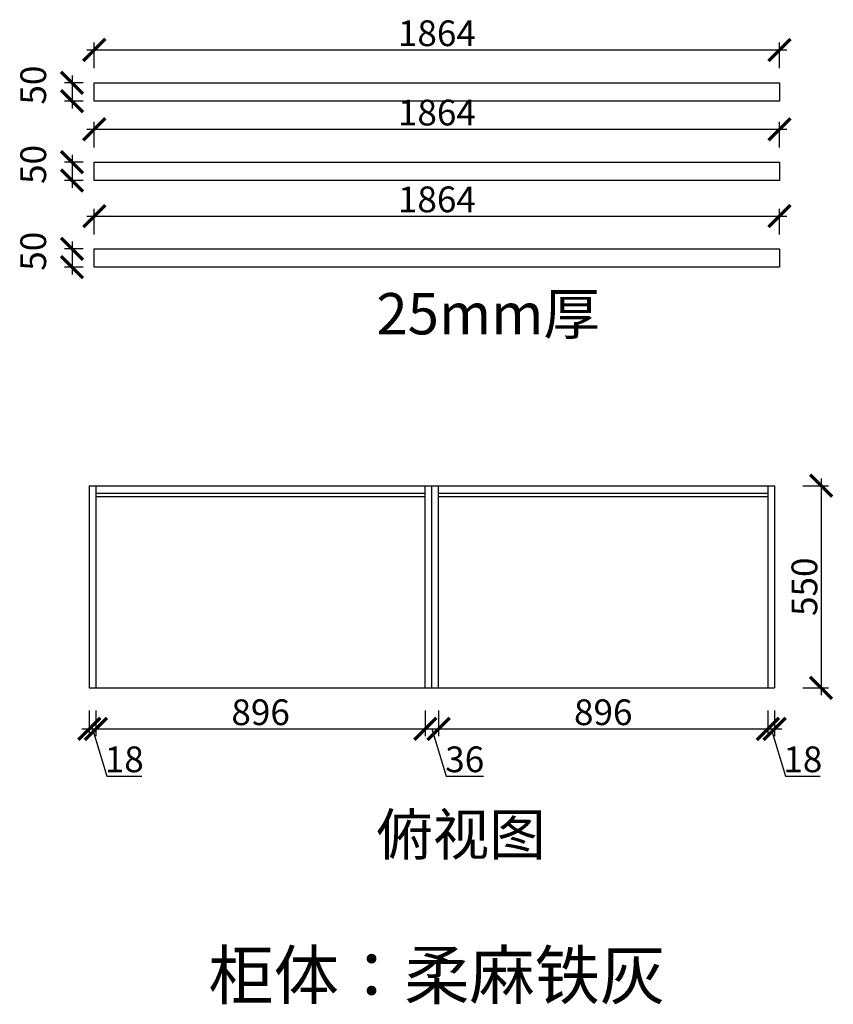
# Model space of a CAD drawing. Units: millimetres. Extents: x 126853 to 132721, y -223320 to -219781.
# Drawn here: x 126853 to 129066, y -223230 to -220551 of the extents above; entities that cross this region are included whole.
import ezdxf

# ---------------------------------------------------------------- set-up
doc = ezdxf.new("R2010")
doc.units = ezdxf.units.MM
doc.header["$PDMODE"] = 35
doc.header["$PDSIZE"] = -20
doc.styles.get("Standard").update_dxf_attribs({"font": 'arial.ttf'})
doc.dimstyles.new('ISO-25', dxfattribs={"dimtxt": 70, "dimasz": 60, "dimexe": 20, "dimexo": 30, "dimtad": 1, "dimdec": 0, "dimdsep": 46, "dimtxsty": 'Standard', "dimblk": 'ARCHTICK', "dimcen": 2.5, "dimdle": 20, "dimclrd": 1, "dimclre": 1, "dimclrt": 1, "dimadec": 0, "dimazin": 0, "dimtfac": 1, "dimtdec": 0, "dimtmove": 1, "dimatfit": 3, "dimfxl": 40, "dimfxlon": 1, "dimarcsym": 0})

# ---------------------------------------------------------------- blocks, each defined once
blk = doc.blocks.new('_ArchTick')
at = {"color": 0, "linetype": 'ByBlock', "const_width": 0.15}
blk.add_lwpolyline([(-0.5, -0.5), (0.5, 0.5)], dxfattribs=at)
blk = doc.blocks.new('*D6')
at = {"color": 1, "lineweight": -2, "transparency": 16777216}
for p, q in [((127042.3, -222431), (127042.3, -222501)), ((127060.3, -222431), (127060.3, -222501)), ((127022.3, -222481), (127080.3, -222481)), ((127051.3, -222481), (127089.7, -222609.2)), ((127089.7, -222609.2), (127184.8, -222609.2))]:
    blk.add_line(p, q, dxfattribs=at)
at = {"layer": 'Defpoints', "color": 0, "transparency": 16777216}
for p in [(127042.3, -222369.1), (127060.3, -222369.1), (127060.3, -222481)]:
    blk.add_point(p, dxfattribs=at)
at = {"color": 1, "lineweight": -2, "transparency": 16777216, "xscale": 60, "yscale": 60, "zscale": 60, "rotation": 180}
blk.add_blockref('_ArchTick', (127042.3, -222481), dxfattribs=at)
at = {"color": 1, "lineweight": -2, "transparency": 16777216, "xscale": 60, "yscale": 60, "zscale": 60}
blk.add_blockref('_ArchTick', (127060.3, -222481), dxfattribs=at)
at = {"color": 1, "transparency": 16777216, "insert": (127137.3, -222572.8), "char_height": 70, "attachment_point": 5}
blk.add_mtext('18', dxfattribs=at)
blk = doc.blocks.new('*D7')
at = {"color": 1, "lineweight": -2, "transparency": 16777216}
for p, q in [((127060.3, -222431), (127060.3, -222501)), ((127956.3, -222431), (127956.3, -222501)), ((127040.3, -222481), (127976.3, -222481))]:
    blk.add_line(p, q, dxfattribs=at)
at = {"layer": 'Defpoints', "color": 0, "transparency": 16777216}
for p in [(127060.3, -222369.1), (127956.3, -222369.1), (127956.3, -222481)]:
    blk.add_point(p, dxfattribs=at)
at = {"color": 1, "lineweight": -2, "transparency": 16777216, "xscale": 60, "yscale": 60, "zscale": 60, "rotation": 180}
blk.add_blockref('_ArchTick', (127060.3, -222481), dxfattribs=at)
at = {"color": 1, "lineweight": -2, "transparency": 16777216, "xscale": 60, "yscale": 60, "zscale": 60}
blk.add_blockref('_ArchTick', (127956.3, -222481), dxfattribs=at)
at = {"color": 1, "transparency": 16777216, "insert": (127508.3, -222444.7), "char_height": 70, "attachment_point": 5}
blk.add_mtext('896', dxfattribs=at)
blk = doc.blocks.new('*D8')
at = {"color": 1, "lineweight": -2, "transparency": 16777216}
for p, q in [((127956.3, -222431), (127956.3, -222501)), ((127992.3, -222431), (127992.3, -222501)), ((127936.3, -222481), (128012.3, -222481)), ((127974.3, -222481), (128012.8, -222609.3)), ((128012.8, -222609.3), (128114.2, -222609.3))]:
    blk.add_line(p, q, dxfattribs=at)
at = {"layer": 'Defpoints', "color": 0, "transparency": 16777216}
for p in [(127956.3, -222369.1), (127992.3, -222369.1), (127992.3, -222481)]:
    blk.add_point(p, dxfattribs=at)
at = {"color": 1, "lineweight": -2, "transparency": 16777216, "xscale": 60, "yscale": 60, "zscale": 60, "rotation": 180}
blk.add_blockref('_ArchTick', (127956.3, -222481), dxfattribs=at)
at = {"color": 1, "lineweight": -2, "transparency": 16777216, "xscale": 60, "yscale": 60, "zscale": 60}
blk.add_blockref('_ArchTick', (127992.3, -222481), dxfattribs=at)
at = {"color": 1, "transparency": 16777216, "insert": (128063.5, -222572.9), "char_height": 70, "attachment_point": 5}
blk.add_mtext('36', dxfattribs=at)
blk = doc.blocks.new('*D9')
at = {"color": 1, "lineweight": -2, "transparency": 16777216}
for p, q in [((127992.3, -222431), (127992.3, -222501)), ((128888.3, -222431), (128888.3, -222501)), ((127972.3, -222481), (128908.3, -222481))]:
    blk.add_line(p, q, dxfattribs=at)
at = {"layer": 'Defpoints', "color": 0, "transparency": 16777216}
for p in [(127992.3, -222369.1), (128888.3, -222369.1), (128888.3, -222481)]:
    blk.add_point(p, dxfattribs=at)
at = {"color": 1, "lineweight": -2, "transparency": 16777216, "xscale": 60, "yscale": 60, "zscale": 60, "rotation": 180}
blk.add_blockref('_ArchTick', (127992.3, -222481), dxfattribs=at)
at = {"color": 1, "lineweight": -2, "transparency": 16777216, "xscale": 60, "yscale": 60, "zscale": 60}
blk.add_blockref('_ArchTick', (128888.3, -222481), dxfattribs=at)
at = {"color": 1, "transparency": 16777216, "insert": (128440.3, -222444.7), "char_height": 70, "attachment_point": 5}
blk.add_mtext('896', dxfattribs=at)
blk = doc.blocks.new('*D10')
at = {"color": 1, "lineweight": -2, "transparency": 16777216}
for p, q in [((128888.3, -222431), (128888.3, -222501)), ((128906.3, -222431), (128906.3, -222501)), ((128868.3, -222481), (128926.3, -222481)), ((128897.3, -222481), (128935.7, -222609.2)), ((128935.7, -222609.2), (129030.8, -222609.2))]:
    blk.add_line(p, q, dxfattribs=at)
at = {"layer": 'Defpoints', "color": 0, "transparency": 16777216}
for p in [(128888.3, -222369.1), (128906.3, -222369.1), (128906.3, -222481)]:
    blk.add_point(p, dxfattribs=at)
at = {"color": 1, "lineweight": -2, "transparency": 16777216, "xscale": 60, "yscale": 60, "zscale": 60, "rotation": 180}
blk.add_blockref('_ArchTick', (128888.3, -222481), dxfattribs=at)
at = {"color": 1, "lineweight": -2, "transparency": 16777216, "xscale": 60, "yscale": 60, "zscale": 60}
blk.add_blockref('_ArchTick', (128906.3, -222481), dxfattribs=at)
at = {"color": 1, "transparency": 16777216, "insert": (128983.3, -222572.8), "char_height": 70, "attachment_point": 5}
blk.add_mtext('18', dxfattribs=at)
blk = doc.blocks.new('*D11')
at = {"color": 1, "lineweight": -2, "transparency": 16777216}
for p, q in [((129032.9, -221799.1), (129032.9, -222389.1)), ((128982.9, -221819.1), (129052.9, -221819.1)), ((128982.9, -222369.1), (129052.9, -222369.1))]:
    blk.add_line(p, q, dxfattribs=at)
at = {"layer": 'Defpoints', "color": 0, "transparency": 16777216}
for p in [(128888.3, -221819.1), (128888.3, -222369.1), (129032.9, -222369.1)]:
    blk.add_point(p, dxfattribs=at)
at = {"color": 1, "lineweight": -2, "transparency": 16777216, "xscale": 60, "yscale": 60, "zscale": 60}
for p, rotation in [((129032.9, -221819.1), 90), ((129032.9, -222369.1), 270)]:
    blk.add_blockref('_ArchTick', p, dxfattribs=dict(at, rotation=rotation))
at = {"color": 1, "transparency": 16777216, "insert": (128996.6, -222094.1), "char_height": 70, "attachment_point": 5, "rotation": 90}
blk.add_mtext('550', dxfattribs=at)
blk = doc.blocks.new('*D38')
at = {"color": 1, "lineweight": -2, "transparency": 16777216}
for p, q in [((127055.8, -221135.4), (127055.8, -221065.4)), ((128919.8, -221135.4), (128919.8, -221065.4)), ((127035.8, -221085.4), (128939.8, -221085.4))]:
    blk.add_line(p, q, dxfattribs=at)
at = {"layer": 'Defpoints', "color": 0, "transparency": 16777216}
for p in [(128919.8, -221085.4), (127055.8, -221174.7), (128919.8, -221174.7)]:
    blk.add_point(p, dxfattribs=at)
at = {"color": 1, "lineweight": -2, "transparency": 16777216, "xscale": 60, "yscale": 60, "zscale": 60, "rotation": 180}
blk.add_blockref('_ArchTick', (127055.8, -221085.4), dxfattribs=at)
at = {"color": 1, "lineweight": -2, "transparency": 16777216, "xscale": 60, "yscale": 60, "zscale": 60}
blk.add_blockref('_ArchTick', (128919.8, -221085.4), dxfattribs=at)
at = {"color": 1, "transparency": 16777216, "insert": (127987.8, -221049), "char_height": 70, "attachment_point": 5}
blk.add_mtext('1864', dxfattribs=at)
blk = doc.blocks.new('*D39')
at = {"color": 1, "lineweight": -2, "transparency": 16777216}
for p, q in [((126995.2, -221154.7), (126995.2, -221244.7)), ((127025.8, -221174.7), (126975.2, -221174.7)), ((127025.8, -221224.7), (126975.2, -221224.7))]:
    blk.add_line(p, q, dxfattribs=at)
at = {"layer": 'Defpoints', "color": 0, "transparency": 16777216}
for p in [(127055.8, -221174.7), (126995.2, -221224.7), (127055.8, -221224.7)]:
    blk.add_point(p, dxfattribs=at)
at = {"color": 1, "lineweight": -2, "transparency": 16777216, "xscale": 60, "yscale": 60, "zscale": 60}
for p, rotation in [((126995.2, -221174.7), 90), ((126995.2, -221224.7), 270)]:
    blk.add_blockref('_ArchTick', p, dxfattribs=dict(at, rotation=rotation))
at = {"color": 1, "transparency": 16777216, "insert": (126898.8, -221181.1), "char_height": 70, "attachment_point": 5, "rotation": 90}
blk.add_mtext('50', dxfattribs=at)
blk = doc.blocks.new('*D40')
at = {"color": 1, "lineweight": -2, "transparency": 16777216}
for p, q in [((127055.8, -220899.2), (127055.8, -220829.2)), ((128919.8, -220899.2), (128919.8, -220829.2)), ((127035.8, -220849.2), (128939.8, -220849.2))]:
    blk.add_line(p, q, dxfattribs=at)
at = {"layer": 'Defpoints', "color": 0, "transparency": 16777216}
for p in [(128919.8, -220849.2), (127055.8, -220938.5), (128919.8, -220938.5)]:
    blk.add_point(p, dxfattribs=at)
at = {"color": 1, "lineweight": -2, "transparency": 16777216, "xscale": 60, "yscale": 60, "zscale": 60, "rotation": 180}
blk.add_blockref('_ArchTick', (127055.8, -220849.2), dxfattribs=at)
at = {"color": 1, "lineweight": -2, "transparency": 16777216, "xscale": 60, "yscale": 60, "zscale": 60}
blk.add_blockref('_ArchTick', (128919.8, -220849.2), dxfattribs=at)
at = {"color": 1, "transparency": 16777216, "insert": (127987.8, -220812.8), "char_height": 70, "attachment_point": 5}
blk.add_mtext('1864', dxfattribs=at)
blk = doc.blocks.new('*D41')
at = {"color": 1, "lineweight": -2, "transparency": 16777216}
for p, q in [((126995.2, -220918.5), (126995.2, -221008.5)), ((127025.8, -220938.5), (126975.2, -220938.5)), ((127025.8, -220988.5), (126975.2, -220988.5))]:
    blk.add_line(p, q, dxfattribs=at)
at = {"layer": 'Defpoints', "color": 0, "transparency": 16777216}
for p in [(127055.8, -220938.5), (126995.2, -220988.5), (127055.8, -220988.5)]:
    blk.add_point(p, dxfattribs=at)
at = {"color": 1, "lineweight": -2, "transparency": 16777216, "xscale": 60, "yscale": 60, "zscale": 60}
for p, rotation in [((126995.2, -220938.5), 90), ((126995.2, -220988.5), 270)]:
    blk.add_blockref('_ArchTick', p, dxfattribs=dict(at, rotation=rotation))
at = {"color": 1, "transparency": 16777216, "insert": (126898.8, -220944.9), "char_height": 70, "attachment_point": 5, "rotation": 90}
blk.add_mtext('50', dxfattribs=at)
blk = doc.blocks.new('*D42')
at = {"color": 1, "lineweight": -2, "transparency": 16777216}
for p, q in [((127055.8, -220683.3), (127055.8, -220613.3)), ((128919.8, -220683.3), (128919.8, -220613.3)), ((127035.8, -220633.3), (128939.8, -220633.3))]:
    blk.add_line(p, q, dxfattribs=at)
at = {"layer": 'Defpoints', "color": 0, "transparency": 16777216}
for p in [(128919.8, -220633.3), (127055.8, -220722.6), (128919.8, -220722.6)]:
    blk.add_point(p, dxfattribs=at)
at = {"color": 1, "lineweight": -2, "transparency": 16777216, "xscale": 60, "yscale": 60, "zscale": 60, "rotation": 180}
blk.add_blockref('_ArchTick', (127055.8, -220633.3), dxfattribs=at)
at = {"color": 1, "lineweight": -2, "transparency": 16777216, "xscale": 60, "yscale": 60, "zscale": 60}
blk.add_blockref('_ArchTick', (128919.8, -220633.3), dxfattribs=at)
at = {"color": 1, "transparency": 16777216, "insert": (127987.8, -220596.9), "char_height": 70, "attachment_point": 5}
blk.add_mtext('1864', dxfattribs=at)
blk = doc.blocks.new('*D43')
at = {"color": 1, "lineweight": -2, "transparency": 16777216}
for p, q in [((126995.2, -220702.6), (126995.2, -220792.6)), ((127025.8, -220722.6), (126975.2, -220722.6)), ((127025.8, -220772.6), (126975.2, -220772.6))]:
    blk.add_line(p, q, dxfattribs=at)
at = {"layer": 'Defpoints', "color": 0, "transparency": 16777216}
for p in [(127055.8, -220722.6), (126995.2, -220772.6), (127055.8, -220772.6)]:
    blk.add_point(p, dxfattribs=at)
at = {"color": 1, "lineweight": -2, "transparency": 16777216, "xscale": 60, "yscale": 60, "zscale": 60}
for p, rotation in [((126995.2, -220722.6), 90), ((126995.2, -220772.6), 270)]:
    blk.add_blockref('_ArchTick', p, dxfattribs=dict(at, rotation=rotation))
at = {"color": 1, "transparency": 16777216, "insert": (126898.8, -220729), "char_height": 70, "attachment_point": 5, "rotation": 90}
blk.add_mtext('50', dxfattribs=at)

msp = doc.modelspace()

# ---------------------------------------------------------------- linework, layer by layer
for p, q in [((127042.3, -221819.1), (128906.3, -221819.1)), ((127042.3, -221819.1), (127042.3, -222369.1)), ((127060.3, -221819.1), (127060.3, -222369.1)), ((127956.3, -222369.1), (127956.3, -221819.1)), ((127974.3, -222369.1), (127974.3, -221819.1)), ((127992.3, -222369.1), (127992.3, -221819.1)), ((128888.3, -221819.1), (128888.3, -222369.1)), ((128906.3, -221819.1), (128906.3, -222369.1)), ((127060.3, -221839.1), (127956.3, -221839.1)), ((127060.3, -221848.1), (127956.3, -221848.1)), ((127992.3, -221839.1), (128888.3, -221839.1)), ((127992.3, -221848.1), (128888.3, -221848.1)), ((127042.3, -222369.1), (128906.3, -222369.1))]:
    msp.add_line(p, q)
for points in [[(127055.8, -220722.6), (128919.8, -220722.6), (128919.8, -220772.6), (127055.8, -220772.6)], [(127055.8, -220938.5), (128919.8, -220938.5), (128919.8, -220988.5), (127055.8, -220988.5)], [(127055.8, -221174.7), (128919.8, -221174.7), (128919.8, -221224.7), (127055.8, -221224.7)]]:
    msp.add_lwpolyline(points, close=True)

# ---------------------------------------------------------------- texts
at = {"attachment_point": 1}
for s, width, insert, char_height in [('{\\fSimSun|b0|i0|c134|p2;25mm厚}', 867.703, (127823.1, -221294.9), 112.5), ('{\\fSimSun|b0|i0|c134|p2;俯视图}', 867.703, (127823.1, -222712), 112.5), ('{\\fSimSun|b0|i0|c134|p2;柜体：柔麻铁灰}', 2527.544, (127366.2, -223086), 130.13)]:
    msp.add_mtext_dynamic_manual_height_columns(s, width=width, gutter_width=12.5, heights=[0], dxfattribs=dict(at, insert=insert, char_height=char_height))

# ---------------------------------------------------------------- dimensions: what is measured, and where the dimension line sits
for base, p1, p2, picture, middle in [((128919.8, -220633.3), (127055.8, -220722.6), (128919.8, -220722.6), '*D42', (127987.8, -220596.9)), ((128919.8, -220849.2), (127055.8, -220938.5), (128919.8, -220938.5), '*D40', (127987.8, -220812.8)), ((128919.8, -221085.4), (127055.8, -221174.7), (128919.8, -221174.7), '*D38', (127987.8, -221049)), ((127060.3, -222481), (127042.3, -222369.1), (127060.3, -222369.1), '*D6', (127090.4, -222572.8)), ((127956.3, -222481), (127060.3, -222369.1), (127956.3, -222369.1), '*D7', (127508.3, -222444.7)), ((127992.3, -222481), (127956.3, -222369.1), (127992.3, -222369.1), '*D8', (128013.4, -222572.9)), ((128888.3, -222481), (127992.3, -222369.1), (128888.3, -222369.1), '*D9', (128440.3, -222444.7)), ((128906.3, -222481), (128888.3, -222369.1), (128906.3, -222369.1), '*D10', (128936.4, -222572.8))]:
    dim = msp.add_linear_dim(base=base, p1=p1, p2=p2, dimstyle='ISO-25', override={"dimfxl": 50})
    dim.commit()
    dim.dimension.update_dxf_attribs({"geometry": picture, "text_midpoint": middle})
for base, p1, p2, picture, middle in [((126995.2, -220772.6), (127055.8, -220722.6), (127055.8, -220772.6), '*D43', (126898.8, -220729)), ((126995.2, -220988.5), (127055.8, -220938.5), (127055.8, -220988.5), '*D41', (126898.8, -220944.9)), ((126995.2, -221224.7), (127055.8, -221174.7), (127055.8, -221224.7), '*D39', (126898.8, -221181.1)), ((129032.9, -222369.1), (128888.3, -221819.1), (128888.3, -222369.1), '*D11', (128996.6, -222094.1))]:
    dim = msp.add_linear_dim(base=base, p1=p1, p2=p2, angle=90, dimstyle='ISO-25', override={"dimfxl": 50})
    dim.commit()
    dim.dimension.update_dxf_attribs({"geometry": picture, "text_midpoint": middle})

doc.saveas('drawing.dxf')
